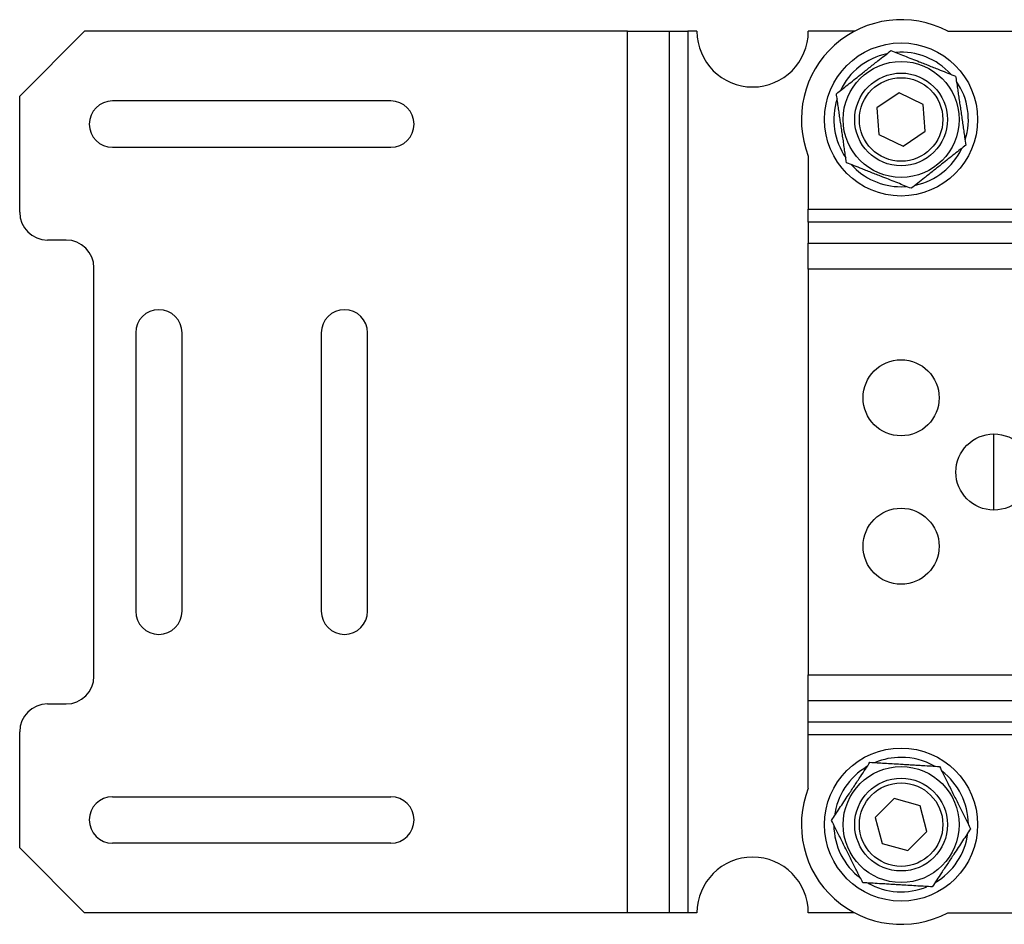
# Model space of a CAD drawing. Extents: x -1 to 787, y 0 to 385.
# Drawn here: x -1 to 105, y 267 to 365 of the extents above; entities that cross this region are included whole.
import ezdxf

# ---------------------------------------------------------------- set-up
doc = ezdxf.new("R2010")
doc.units = 0
doc.header["$LTSCALE"] = 10
doc.layers.get('0').update_dxf_attribs({"color": 2, "linetype": 'CONTINUOUS'})

msp = doc.modelspace()

# ---------------------------------------------------------------- linework, layer by layer
at = {"color": 2, "linetype": 'Continuous', "lineweight": 25}
for p, q in [((5.54, 363.69), (-1.46, 356.69)), ((64.04, 363.69), (5.54, 363.69)), ((64.04, 268.69), (64.04, 363.69)), ((64.04, 363.69), (68.54, 363.69)), ((68.54, 363.69), (68.54, 268.69)), ((68.54, 363.69), (70.54, 363.69)), ((70.54, 363.69), (70.54, 268.69)), ((71.54, 363.69), (70.54, 363.69)), ((88.51, 363.69), (83.54, 363.69)), ((98.57, 363.69), (166.54, 363.69)), ((-1.46, 344.19), (-1.46, 356.69)), ((93.33, 357.07), (90.94, 355.46)), ((95.93, 355.81), (93.33, 357.07)), ((38.54, 356.19), (8.54, 356.19)), ((96.14, 352.93), (95.93, 355.81)), ((90.94, 355.46), (91.15, 352.58)), ((91.15, 352.58), (93.75, 351.31)), ((93.75, 351.31), (96.14, 352.93)), ((8.54, 351.19), (38.54, 351.19)), ((83.54, 350.25), (83.54, 344.52)), ((83.54, 343.11), (83.54, 344.52)), ((83.54, 344.52), (278.68, 344.52)), ((83.54, 343.11), (83.54, 340.87)), ((278.95, 343.11), (83.54, 343.11)), ((3.54, 341.19), (1.54, 341.19)), ((83.54, 338.04), (83.54, 340.87)), ((83.54, 340.87), (162.57, 340.87)), ((6.54, 294.19), (6.54, 338.19)), ((83.54, 338.04), (83.54, 294.35)), ((152.9, 338.04), (83.54, 338.04)), ((11.04, 331.19), (11.04, 301.19)), ((16.04, 301.19), (16.04, 331.19)), ((31.04, 331.19), (31.04, 301.19)), ((36.04, 301.19), (36.04, 331.19)), ((103.54, 312.09), (103.54, 320.29)), ((83.54, 291.52), (83.54, 294.35)), ((83.54, 294.35), (118.56, 294.35)), ((1.54, 291.19), (3.54, 291.19)), ((83.54, 289.28), (83.54, 291.52)), ((118.54, 291.52), (83.54, 291.52)), ((83.54, 287.87), (83.54, 289.28)), ((83.54, 289.28), (118.54, 289.28)), ((-1.46, 275.69), (-1.46, 288.19)), ((83.54, 282.14), (83.54, 287.87)), ((118.54, 287.87), (83.54, 287.87)), ((8.54, 281.19), (38.54, 281.19)), ((92.8, 280.99), (90.75, 278.95)), ((95.59, 280.23), (92.8, 280.99)), ((96.33, 277.44), (95.59, 280.23)), ((90.75, 278.95), (91.49, 276.16)), ((94.28, 275.4), (96.33, 277.44)), ((38.54, 276.19), (8.54, 276.19)), ((91.49, 276.16), (94.28, 275.4)), ((-1.46, 275.69), (5.54, 268.69)), ((64.04, 268.69), (5.54, 268.69)), ((68.54, 268.69), (64.04, 268.69)), ((70.54, 268.69), (68.54, 268.69)), ((71.54, 268.69), (70.54, 268.69)), ((88.51, 268.69), (83.54, 268.69)), ((98.57, 268.69), (116.04, 268.69))]:
    msp.add_line(p, q, dxfattribs=at)
at = {"color": 2, "linetype": 'Continuous', "lineweight": 25, "flags": 128}
msp.add_lwpolyline([(93.54, 346.94), (94.02, 346.96), (94.1, 346.97)], dxfattribs=at)
at = {"color": 2, "linetype": 'Continuous', "lineweight": 25}
for centre, radius in [((93.54, 354.19), 8.25), ((93.54, 354.19), 6.25), ((93.54, 354.19), 5), ((93.54, 354.19), 4.5), ((93.54, 324.19), 4.1), ((103.54, 316.19), 4.1), ((93.54, 308.19), 4.1), ((93.54, 278.19), 8.25), ((93.54, 278.19), 6.25), ((93.54, 278.19), 5), ((93.54, 278.19), 4.5)]:
    msp.add_circle(centre, radius, dxfattribs=at)
for centre, radius, start, end in [((93.54, 354.19), 10.75, 62.0945, 201.5289), ((77.54, 363.69), 6, 180, 0), ((93.54, 354.19), 7.25, 102.3181, 154.5657), ((93.54, 354.19), 7.25, 42.3567, 94.5009), ((93.54, 354.19), 7.25, 342.3662, 34.4571), ((8.54, 353.69), 2.5, 90, 270), ((38.54, 353.69), 2.5, 270, 90), ((93.54, 354.19), 7.25, 162.2468, 214.6494), ((93.54, 354.19), 7.25, 282.3494, 334.4364), ((93.54, 354.19), 7.25, 222.139, 270), ((1.54, 344.19), 3, 180, 270), ((3.54, 338.19), 3, 0, 90), ((13.54, 331.19), 2.5, 0, 180), ((33.54, 331.19), 2.5, 0, 180), ((13.54, 301.19), 2.5, 180, 0), ((33.54, 301.19), 2.5, 180, 0), ((3.54, 294.19), 3, 270, 0), ((1.54, 288.19), 3, 90, 180), ((93.54, 278.19), 7.25, 120.4844, 172.5918), ((93.54, 278.19), 7.25, 90, 112.6133), ((93.54, 278.19), 7.25, 60.3623, 90), ((93.54, 278.19), 7.25, 0.4483, 52.7542), ((93.54, 278.19), 10.75, 158.4711, 297.9055), ((8.54, 278.69), 2.5, 90, 270), ((38.54, 278.69), 2.5, 270, 90), ((93.54, 278.19), 7.25, 180.5152, 232.5978), ((93.54, 278.19), 7.25, 300.5001, 352.6813), ((77.54, 268.69), 6, 0, 180), ((93.54, 278.19), 7.25, 240.5213, 292.6285)]:
    msp.add_arc(centre, radius, start, end, dxfattribs=at)
for points, knots in [([(86.56, 356.96), (86.76, 357.12), (87.16, 357.43), (87.79, 357.93), (88.45, 358.45), (89.06, 358.94), (89.6, 359.37), (90.08, 359.75), (90.56, 360.13), (91.12, 360.57), (91.75, 361.07), (92.21, 361.44), (92.44, 361.62)], [0, 0, 0, 0, 0.108079, 0.216109, 0.328008, 0.43983, 0.516652, 0.593476, 0.672843, 0.75223, 0.875548, 1, 1, 1, 1]), ([(92.44, 361.62), (92.68, 361.53), (93.15, 361.34), (93.9, 361.04), (94.68, 360.73), (95.41, 360.45), (96.05, 360.19), (96.62, 359.97), (97.19, 359.74), (97.85, 359.48), (98.6, 359.18), (99.15, 358.96), (99.42, 358.86)], [0, 0, 0, 0, 0.108079, 0.21611, 0.328008, 0.43983, 0.516652, 0.593476, 0.672843, 0.75223, 0.875547, 1, 1, 1, 1]), ([(99.42, 358.86), (99.45, 358.64), (99.52, 358.21), (99.61, 357.56), (99.71, 356.92), (99.8, 356.28), (99.9, 355.63), (100, 354.96), (100.1, 354.29), (100.2, 353.61), (100.29, 352.95), (100.4, 352.21), (100.48, 351.72), (100.52, 351.43)], [0, 0, 0, 0, 0.092423, 0.18482, 0.269006, 0.353521, 0.437922, 0.521951, 0.610323, 0.699088, 0.78801, 0.8766, 1, 1, 1, 1]), ([(87.66, 349.53), (87.61, 349.82), (87.54, 350.32), (87.43, 351.05), (87.34, 351.71), (87.24, 352.39), (87.14, 353.06), (87.04, 353.73), (86.94, 354.38), (86.85, 355.02), (86.75, 355.66), (86.66, 356.31), (86.59, 356.74), (86.56, 356.96)], [0, 0, 0, 0, 0.1234, 0.211989, 0.300912, 0.389676, 0.478049, 0.562078, 0.646478, 0.730994, 0.81518, 0.907577, 1, 1, 1, 1]), ([(100.52, 351.43), (100.32, 351.27), (99.92, 350.96), (99.29, 350.46), (98.63, 349.93), (98.02, 349.45), (97.47, 349.02), (97, 348.64), (96.52, 348.26), (95.96, 347.82), (95.32, 347.32), (94.87, 346.95), (94.64, 346.77)], [0, 0, 0, 0, 0.108079, 0.21611, 0.328008, 0.43983, 0.516652, 0.593476, 0.672843, 0.75223, 0.875548, 1, 1, 1, 1]), ([(94.64, 346.77), (94.4, 346.86), (93.92, 347.05), (93.18, 347.35), (92.4, 347.66), (91.67, 347.94), (91.02, 348.2), (90.46, 348.42), (89.89, 348.65), (89.23, 348.91), (88.47, 349.21), (87.93, 349.42), (87.66, 349.53)], [0, 0, 0, 0, 0.108079, 0.21611, 0.328008, 0.43983, 0.516652, 0.593476, 0.672843, 0.75223, 0.875548, 1, 1, 1, 1]), ([(86.05, 278.64), (86.19, 278.86), (86.47, 279.28), (86.91, 279.95), (87.38, 280.66), (87.8, 281.31), (88.19, 281.89), (88.52, 282.39), (88.86, 282.9), (89.25, 283.5), (89.7, 284.17), (90.02, 284.66), (90.18, 284.91)], [0, 0, 0, 0, 0.108079, 0.21611, 0.328008, 0.43983, 0.516652, 0.593476, 0.672843, 0.75223, 0.875548, 1, 1, 1, 1]), ([(90.18, 284.91), (90.44, 284.89), (90.95, 284.86), (91.75, 284.81), (92.59, 284.76), (93.37, 284.72), (94.06, 284.67), (94.67, 284.64), (95.28, 284.6), (95.99, 284.56), (96.8, 284.51), (97.38, 284.47), (97.68, 284.46)], [0, 0, 0, 0, 0.108079, 0.21611, 0.328008, 0.43983, 0.516652, 0.593476, 0.672843, 0.75223, 0.875548, 1, 1, 1, 1]), ([(97.68, 284.46), (97.81, 284.2), (98.03, 283.75), (98.36, 283.09), (98.66, 282.49), (98.97, 281.87), (99.27, 281.26), (99.57, 280.66), (99.87, 280.08), (100.15, 279.5), (100.45, 278.91), (100.74, 278.33), (100.93, 277.94), (101.03, 277.74)], [0, 0, 0, 0, 0.1234, 0.211989, 0.300913, 0.389677, 0.478049, 0.562078, 0.646478, 0.730994, 0.81518, 0.907577, 1, 1, 1, 1]), ([(89.4, 271.93), (89.31, 272.13), (89.11, 272.52), (88.82, 273.1), (88.53, 273.69), (88.24, 274.26), (87.94, 274.85), (87.64, 275.45), (87.34, 276.06), (87.03, 276.67), (86.73, 277.27), (86.4, 277.94), (86.18, 278.38), (86.05, 278.64)], [0, 0, 0, 0, 0.092423, 0.18482, 0.269006, 0.353522, 0.437922, 0.521951, 0.610323, 0.699088, 0.788011, 0.8766, 1, 1, 1, 1]), ([(101.03, 277.74), (100.89, 277.53), (100.61, 277.11), (100.17, 276.43), (99.7, 275.73), (99.27, 275.08), (98.89, 274.5), (98.56, 273.99), (98.22, 273.49), (97.83, 272.89), (97.38, 272.21), (97.06, 271.73), (96.89, 271.48)], [0, 0, 0, 0, 0.10808, 0.21611, 0.328008, 0.43983, 0.516652, 0.593476, 0.672843, 0.75223, 0.875548, 1, 1, 1, 1]), ([(96.89, 271.48), (96.64, 271.5), (96.13, 271.53), (95.33, 271.57), (94.49, 271.63), (93.71, 271.67), (93.02, 271.71), (92.41, 271.75), (91.8, 271.79), (91.09, 271.83), (90.28, 271.88), (89.7, 271.91), (89.4, 271.93)], [0, 0, 0, 0, 0.108079, 0.21611, 0.328008, 0.43983, 0.516652, 0.593476, 0.672843, 0.75223, 0.875548, 1, 1, 1, 1])]:
    msp.add_open_spline(points, degree=3, knots=knots, dxfattribs=at)

doc.saveas('drawing.dxf')
